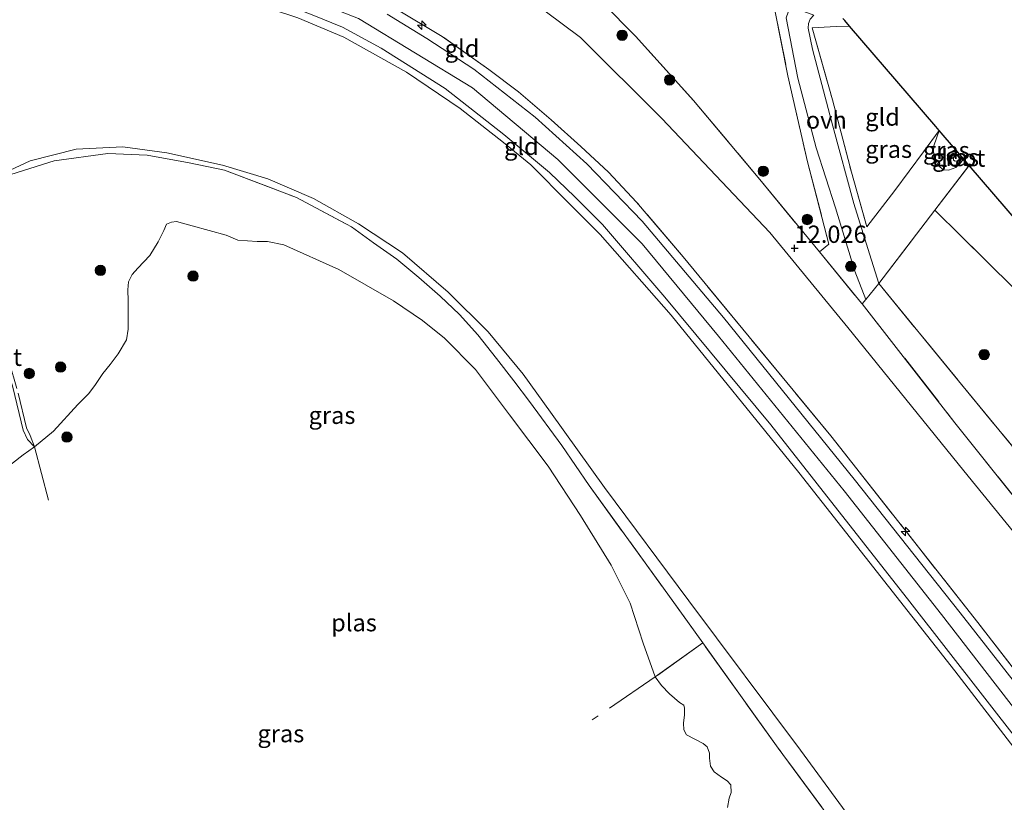
# Model space of a CAD drawing. Units: metres. Extents: x 189990 to 200009, y 431248 to 437502.
# Drawn here: x 191057 to 191199, y 433206 to 433319 of the extents above; entities that cross this region are included whole.
import ezdxf
from ezdxf.enums import TextEntityAlignment as Align

# ---------------------------------------------------------------- set-up
doc = ezdxf.new("R2010")
doc.units = ezdxf.units.M
doc.linetypes.add('IE-TERREINAFSCHEIDING', pattern=[10, 8, -2])
doc.layers.get('0').update_dxf_attribs({"lineweight": 25})
for name, color, linetype, lineweight in [('B-ME-AL-OVERIG-S-B1', 7, 'Continuous', 18), ('B-ME-GR-BOOM-S-B1', 93, 'Continuous', 18), ('B-ME-GW-KRUINLIJN-L-B1', 93, 'Continuous', 18), ('B-ME-GW-TEENLIJN-L-B1', 93, 'Continuous', 18), ('B-ME-IE-GRASLAND-GV-B6', 93, 'Continuous', 18), ('B-ME-IE-GRONDWERKLIJN-GROND_INGERICHT-GV-B6', 253, 'Continuous', 18), ('B-ME-IE-TERREINAFSCHEIDING-DOORGANG-L-B1', 8, 'IE-TERREINAFSCHEIDING-KUNSTMATIG-OPEN', 18), ('B-ME-IE-TERREINAFSCHEIDING-RASTERHEKWERK-L-B1', 8, 'IE-TERREINAFSCHEIDING', 18), ('B-ME-OG-WATER-GV-B6', 153, 'Continuous', 18), ('B-ME-VH-VERH_SOORT-BITUMEN-GV-B6', 8, 'IE-TERREINAFSCHEIDING-NATUURLIJK-HOUTWAL', 18), ('B-ME-VH-VERH_SOORT-ONVERHARD-GV-B6', 8, 'Continuous', 18)]:
    doc.layers.add(name, color=color, linetype=linetype, lineweight=lineweight)
for name, color, linetype in [('B-ME-GW-HOOGTEPUNT-S-B1', 10, 'Continuous'), ('B-ME-GW-INSTEEKWATERGANG-L-B1', 10, 'Continuous'), ('B-ME-KG-KADASTRAAL-OPNAMEDTMGRENS-L-B1', 10, 'Continuous')]:
    doc.layers.add(name, color=color, linetype=linetype)
doc.styles.add('NLCS-ISO', font='NLCS-ISO.TTF')
doc.linetypes.add('IE-TERREINAFSCHEIDING-KUNSTMATIG-OPEN', pattern='A,7,-1.5,[67,NLCS.SHX,S=0.75,R=0,X=0,Y=0],-1.5', length=10)
doc.linetypes.add('IE-TERREINAFSCHEIDING-NATUURLIJK-HOUTWAL', pattern='A,7,-1.5,[67,NLCS.SHX,S=0.75,R=45,X=0,Y=0],-1.5,7,-1.5,[70,NLCS.SHX,S=0.75,R=0,X=0,Y=0],-1.5', length=20)

# ---------------------------------------------------------------- blocks, each defined once
blk = doc.blocks.new('hecto')
for p, q in [((0, 0.625), (-0.625, 0)), ((0, -0.625), (0, 0.625)), ((-0.625, 0), (0.625, 0)), ((0.625, 0), (0, -0.625))]:
    blk.add_line(p, q)
blk = doc.blocks.new('hoogtepunt')
for p, q in [((-0.5, 0), (0.5, 0)), ((0, 0.5), (0, -0.5))]:
    blk.add_line(p, q)
blk = doc.blocks.new('boom')
h = blk.add_hatch(color=256)
edge = h.paths.add_edge_path()
edge.add_arc((0, 0), 0.75, 0, 360)
blk.add_circle((0, 0), 0.75)

msp = doc.modelspace()

# ---------------------------------------------------------------- linework, layer by layer
at = {"layer": 'B-ME-GW-INSTEEKWATERGANG-L-B1'}
msp.add_polyline3d([(191193.456, 433299.223, 9.495), (191192.8139, 433298.4319, 9.5135), (191192.2173, 433298.2598, 9.5478), (191191.6668, 433298.3286, 9.5768), (191191.3271, 433298.6487, 9.5848), (191191.161, 433299.2242, 9.5821), (191191.3193, 433299.9903, 9.5874), (191192.297, 433300.571, 9.65)], dxfattribs=at)
at = {"layer": 'B-ME-GW-KRUINLIJN-L-B1'}
for points in [[(191049.849, 433323.783, 16.59), (191061.757, 433326.735, 16.652), (191073.992, 433327.268, 16.63), (191089.427, 433325.423, 16.612), (191092.781, 433324.684, 16.621), (191106.006, 433319.487, 16.581), (191122.488, 433309.501, 16.586), (191134.834, 433299.141, 16.621), (191147.016, 433286.93, 16.604), (191158.047, 433273.567, 16.612), (191176.185, 433251.21, 16.648), (191190.265, 433233.325, 16.621), (191214.386, 433202.228, 16.648)], [(191210.686, 433201.147, 16.55), (191192.219, 433225.203, 16.577), (191169.64, 433253.858, 16.59), (191151.2, 433276.592, 16.59), (191140.932, 433288.299, 16.577), (191136.486, 433292.773, 16.573), (191130.899, 433298.33, 16.577), (191126.951, 433301.581, 16.577), (191120.728, 433306.493, 16.568), (191112.939, 433311.722, 16.555), (191103.91, 433316.786, 16.568), (191097.233, 433319.583, 16.564), (191089.936, 433321.999, 16.564), (191083.501, 433323.09, 16.555), (191076.789, 433323.754, 16.559), (191065.397, 433323.661, 16.599), (191058.787, 433322.434, 16.59), (191054.67, 433321.577, 16.59)], [(191189.9242, 433303.3329, 10.302), (191189.1652, 433301.0953, 10.1964), (191189.1327, 433300.2157, 10.1278), (191189.3102, 433299.2572, 10.0644), (191189.8583, 433298.1925, 10.0196), (191190.5564, 433297.6328, 9.98), (191191.2665, 433297.5687, 9.9034), (191192.3672, 433297.9794, 9.6843), (191192.8139, 433298.4319, 9.5135)]]:
    msp.add_polyline3d(points, dxfattribs=at)
at = {"layer": 'B-ME-GW-TEENLIJN-L-B1'}
for points in [[(191063.5961, 433333.8723, 16.4085), (191069.316, 433337.291, 14.842), (191076.006, 433341.277, 12.899), (191078.229, 433342.207, 12.558), (191080.569, 433342.175, 12.478), (191082.709, 433342.231, 12.394), (191085.903, 433342.033, 12.292), (191089.442, 433341.573, 12.23), (191096.571, 433339.7, 12.238), (191105.588, 433336.665, 12.287), (191112.181, 433334.29, 12.323), (191117.673, 433331.416, 12.425), (191125.429, 433326.252, 12.545), (191138.109, 433316.742, 12.58), (191149.847, 433305.029, 12.465), (191165.459, 433288.571, 12.172), (191176.759, 433274.852, 11.981), (191193.515, 433254.134, 11.963), (191208.497, 433235.692, 11.897), (191223.797, 433216.349, 11.861), (191237.722, 433197.764, 11.848)], [(191133.789, 433262.598, 9.398), (191129.8115, 433268.1021, 9.3734), (191124.7591, 433274.1969, 9.435), (191118.9734, 433279.9269, 9.3333), (191112.3894, 433285.6327, 9.2163), (191106.0163, 433289.8426, 9.2409), (191099.529, 433293.4832, 9.2286), (191092.9351, 433296.3007, 9.2502), (191086.3405, 433298.2806, 9.284), (191078.3384, 433300.1065, 9.2532), (191071.9428, 433300.9698, 9.281), (191065.2218, 433300.5897, 9.2748), (191058.5812, 433298.933, 9.3118), (191050.4542, 433295.1916, 9.3025), (191043.4286, 433291.0165, 9.4226), (191029.2438, 433282.2473, 9.666), (191010.0621, 433270.1053, 9.8446), (190988.2224, 433256.5676, 9.8785), (190968.5642, 433244.4219, 10.0972), (190944.231, 433230.05, 10.281)], [(191133.789, 433262.598, 9.398), (191141.551, 433251.682, 9.366), (191153.745, 433235.338, 9.2616), (191169.882, 433213.746, 9.551)], [(191169.882, 433213.746, 9.551), (191199.177, 433173.75, 9.581), (191206.601, 433163.665, 9.626), (191210.765, 433158.314, 9.661)]]:
    msp.add_polyline3d(points, dxfattribs=at)
at = {"layer": 'B-ME-IE-GRASLAND-GV-B6'}
for points in [[(191210.686, 433201.147, 16.55), (191192.219, 433225.203, 16.577), (191169.64, 433253.858, 16.59), (191151.2, 433276.592, 16.59), (191140.932, 433288.299, 16.577), (191136.486, 433292.773, 16.573), (191130.899, 433298.33, 16.577), (191126.951, 433301.581, 16.577), (191120.728, 433306.493, 16.568), (191112.939, 433311.722, 16.555), (191103.91, 433316.786, 16.568), (191097.233, 433319.583, 16.564), (191089.936, 433321.999, 16.564), (191083.501, 433323.09, 16.555), (191076.789, 433323.754, 16.559), (191065.397, 433323.661, 16.599), (191058.787, 433322.434, 16.59), (191054.67, 433321.577, 16.59)], [(191054.67, 433321.577, 16.59), (191058.787, 433322.434, 16.59), (191065.397, 433323.661, 16.599), (191076.789, 433323.754, 16.559), (191083.501, 433323.09, 16.555), (191089.936, 433321.999, 16.564), (191097.233, 433319.583, 16.564), (191103.91, 433316.786, 16.568), (191112.939, 433311.722, 16.555), (191120.728, 433306.493, 16.568), (191126.951, 433301.581, 16.577), (191130.899, 433298.33, 16.577), (191136.486, 433292.773, 16.573), (191140.932, 433288.299, 16.577), (191151.2, 433276.592, 16.59), (191169.64, 433253.858, 16.59), (191192.219, 433225.203, 16.577), (191210.686, 433201.147, 16.55)], [(191056.589, 433323.253, 16.612), (191061.894, 433324.263, 16.599), (191066.991, 433324.766, 16.604), (191072.232, 433324.938, 16.595), (191078.842, 433324.636, 16.564), (191083.288, 433324.193, 16.612), (191088.4, 433323.4, 16.617), (191091.354, 433322.785, 16.617), (191094.555, 433321.88, 16.612), (191099.324, 433320.041, 16.599), (191103.681, 433318.261, 16.59), (191109.311, 433315.223, 16.621), (191118.526, 433309.371, 16.621), (191127.039, 433302.714, 16.608), (191133.643, 433297.225, 16.612), (191137.261, 433293.708, 16.595), (191141.262, 433289.733, 16.63), (191150.29, 433279.216, 16.621), (191165.625, 433260.766, 16.595), (191185.699, 433235.177, 16.586), (191201.8, 433214.482, 16.599)], [(191111.286, 433320.975, 16.612), (191118.107, 433316.913, 16.608), (191124.876, 433312.11, 16.617), (191129.122, 433308.887, 16.617), (191133.849, 433304.87, 16.617), (191138.134, 433301.014, 16.617), (191142.149, 433297.271, 16.612), (191146.212, 433292.934, 16.586), (191152.949, 433285.027, 16.537), (191174.275, 433259.164, 16.506), (191195.523, 433232.195, 16.581), (191214.842, 433207.228, 16.581)], [(191209.343, 433212.656, 16.661), (191192.992, 433233.559, 16.595), (191177.632, 433252.891, 16.604), (191158.789, 433276.284, 16.604), (191147.029, 433290.202, 16.573), (191139.028, 433298.474, 16.586), (191131.535, 433305.237, 16.577), (191122.663, 433312.174, 16.608), (191115.901, 433316.593, 16.586), (191110.138, 433320.136, 16.577)], [(191167.8036, 433319.5931, 10.8647), (191169.5263, 433310.8801, 11.0495), (191172.1426, 433300.8151, 11.163), (191174.9755, 433292.1366, 11.2237), (191177.7655, 433282.9862, 11.3848), (191179.3181, 433278.8844, 11.4595), (191178.801, 433278.261, 11.915), (191178.73, 433278.353, 11.915), (191172.635, 433285.7478, 11.9406), (191173.9905, 433286.8905, 11.542), (191170.894, 433298.7914, 11.2955), (191168.0882, 433311.234, 11.1381), (191166.1912, 433320.7069, 10.9539)], [(191176.0144, 433319.5205, 10.7397), (191176.288, 433319.202, 10.778), (191176.9932, 433318.3813, 10.745), (191175.0752, 433318.3463, 10.7558), (191171.5762, 433318.1646, 10.8033), (191174.5183, 433307.7525, 11.0083), (191177.2492, 433297.2725, 10.9993), (191179.4725, 433289.4036, 11.0766), (191183.5292, 433294.6157, 10.6786), (191187.6808, 433300.2427, 10.3251), (191189.9242, 433303.3329, 10.302), (191189.1652, 433301.0953, 10.1964), (191189.1327, 433300.2157, 10.1278), (191189.3102, 433299.2572, 10.0644), (191189.8583, 433298.1925, 10.0196), (191190.5564, 433297.6328, 9.98), (191191.2665, 433297.5687, 9.9034), (191192.3672, 433297.9794, 9.6843), (191192.8139, 433298.4319, 9.5135), (191193.456, 433299.223, 9.495), (191194.092, 433298.482, 9.661), (191194.278, 433298.266, 9.623), (191189.334, 433291.795, 10.379), (191181.235, 433281.195, 11.2871), (191179.6499, 433286.2369, 11.1261), (191177.6189, 433292.7794, 11.0917), (191174.577, 433303.9266, 10.965), (191171.6321, 433315.0693, 10.9149), (191170.9991, 433318.1016, 10.8172), (191171.048, 433318.7846, 10.7908), (191171.2911, 433319.3882, 10.7802)], [(191192.297, 433300.571, 9.65), (191191.3193, 433299.9903, 9.5874), (191191.161, 433299.2242, 9.5821), (191191.3271, 433298.6487, 9.5848), (191191.6668, 433298.3286, 9.5768), (191192.2173, 433298.2598, 9.5478), (191192.8139, 433298.4319, 9.5135), (191192.3672, 433297.9794, 9.6843), (191191.2665, 433297.5687, 9.9034), (191190.5564, 433297.6328, 9.98), (191189.8583, 433298.1925, 10.0196), (191189.3102, 433299.2572, 10.0644), (191189.1327, 433300.2157, 10.1278), (191189.1652, 433301.0953, 10.1964), (191189.9242, 433303.3329, 10.302), (191192.297, 433300.571, 9.65)], [(191050.4542, 433295.1916, 9.3025), (191058.5812, 433298.933, 9.3118), (191065.2218, 433300.5897, 9.2748), (191071.9428, 433300.9698, 9.281), (191078.3384, 433300.1065, 9.2532), (191086.3405, 433298.2806, 9.284), (191092.9351, 433296.3007, 9.2502), (191099.529, 433293.4832, 9.2286), (191106.0163, 433289.8426, 9.2409), (191112.3894, 433285.6327, 9.2163), (191118.9734, 433279.9269, 9.3333), (191124.7591, 433274.1969, 9.435), (191129.8115, 433268.1021, 9.3734), (191133.789, 433262.598, 9.398)], [(191206.601, 433163.665, 9.626), (191199.177, 433173.75, 9.581), (191169.882, 433213.746, 9.551), (191153.745, 433235.338, 9.2616), (191141.551, 433251.682, 9.366), (191133.789, 433262.598, 9.398), (191129.8115, 433268.1021, 9.3734), (191124.7591, 433274.1969, 9.435), (191118.9734, 433279.9269, 9.3333), (191112.3894, 433285.6327, 9.2163), (191106.0163, 433289.8426, 9.2409), (191099.529, 433293.4832, 9.2286), (191092.9351, 433296.3007, 9.2502), (191086.3405, 433298.2806, 9.284), (191078.3384, 433300.1065, 9.2532), (191071.9428, 433300.9698, 9.281), (191065.2218, 433300.5897, 9.2748), (191058.5812, 433298.933, 9.3118), (191050.4542, 433295.1916, 9.3025)], [(191055.7452, 433296.9637, 9.3765), (191062.0083, 433298.9351, 9.4294), (191069.769, 433299.971, 9.472), (191075.492, 433299.73, 9.454), (191081.5268, 433298.6577, 9.3521), (191086.6647, 433297.5619, 9.3085), (191097.0391, 433293.6424, 9.288), (191105.0035, 433289.3797, 9.3008)], [(191203.828, 433164.262, 9.594), (191184.815, 433189.38, 9.413), (191166.68, 433214.028, 9.377), (191155.7628, 433229.2515, 9.3401), (191150.115, 433237.127, 9.321), (191139.349, 433251.985, 9.156), (191135.3975, 433257.785, 9.2392), (191130.7507, 433264.1154, 9.2546), (191128.4624, 433267.1226, 9.233), (191125.9368, 433270.3595, 9.3162), (191123.2573, 433273.7775, 9.2884), (191120.6171, 433276.7121, 9.2977), (191117.8099, 433279.3685, 9.2761), (191114.7177, 433282.0413, 9.2145), (191111.5518, 433284.687, 9.2638), (191108.1885, 433287.0554, 9.2854), (191105.0035, 433289.3797, 9.3008), (191097.0391, 433293.6424, 9.288), (191086.6647, 433297.5619, 9.3085), (191081.5268, 433298.6577, 9.3521), (191075.492, 433299.73, 9.454), (191069.769, 433299.971, 9.472), (191062.0083, 433298.9351, 9.4294), (191055.7452, 433296.9637, 9.3765)], [(191192.6033, 433300.2148, 8.9471), (191191.9961, 433299.4528, 8.9471), (191191.9864, 433299.0379, 8.9471), (191192.2583, 433298.8838, 8.9471), (191192.5397, 433298.9425, 8.9471), (191193.0721, 433299.2171, 8.9411), (191193.2595, 433299.4515, 8.9359), (191193.456, 433299.223, 9.495), (191192.8139, 433298.4319, 9.5135), (191192.2173, 433298.2598, 9.5478), (191191.6668, 433298.3286, 9.5768), (191191.3271, 433298.6487, 9.5848), (191191.161, 433299.2242, 9.5821), (191191.3193, 433299.9903, 9.5874), (191192.297, 433300.571, 9.65), (191192.42, 433300.428, 9.349), (191192.6033, 433300.2148, 8.9471)], [(191105.0035, 433289.3797, 9.3008), (191108.1885, 433287.0554, 9.2854), (191111.5518, 433284.687, 9.2638), (191114.7177, 433282.0413, 9.2145), (191117.8099, 433279.3685, 9.2761), (191120.6171, 433276.7121, 9.2977), (191123.2573, 433273.7775, 9.2884), (191125.9368, 433270.3595, 9.3162), (191128.4624, 433267.1226, 9.233), (191130.7507, 433264.1154, 9.2546), (191135.3975, 433257.785, 9.2392), (191139.349, 433251.985, 9.156), (191150.115, 433237.127, 9.321), (191155.7628, 433229.2515, 9.3401), (191148.9071, 433224.3101, 8.5603), (191147.1687, 433229.1996, 8.5603), (191145.2742, 433234.9985, 8.5603), (191142.5173, 433240.4612, 8.5603), (191138.0783, 433247.6749, 8.5603), (191133.4092, 433254.7857, 8.5603), (191127.857, 433262.2226, 8.5603), (191122.9417, 433268.7377, 8.5603), (191118.4621, 433273.2743, 8.5603), (191115.2783, 433275.8352, 8.5603), (191111.0879, 433278.708, 8.5603), (191103.1756, 433283.2129, 8.5603), (191095.2446, 433286.7691, 8.5603), (191092.8542, 433287.2489, 8.5603), (191091.3883, 433287.2545, 8.5603), (191088.5988, 433287.481, 8.5603), (191086.896, 433288.1773, 8.5603), (191081.9694, 433289.549, 8.5603), (191079.7273, 433290.1418, 8.5603), (191078.9752, 433290.0667, 8.5603), (191078.2526, 433289.7586, 8.5603), (191077.9026, 433288.8431, 8.5603), (191077.0686, 433287.204, 8.5603), (191075.8669, 433285.2448, 8.5603), (191074.1255, 433283.428, 8.5603), (191073.3155, 433282.5063, 8.5603), (191072.7963, 433281.4424, 8.5603), (191072.6647, 433280.2844, 8.5603), (191072.7427, 433278.6724, 8.5603), (191072.7141, 433274.5747, 8.5603), (191072.4655, 433273.036, 8.5603), (191071.273, 433271.0243, 8.5603), (191070.1047, 433269.4659, 8.5603), (191069.0873, 433268.1608, 8.5603), (191067.9303, 433266.4255, 8.5603), (191066.9851, 433265.2282, 8.5603), (191065.4391, 433263.6888, 8.5603), (191061.9525, 433259.8451, 8.5603), (191059.2003, 433257.5917, 8.5603), (191058.5586, 433259.2087, 8.6377), (191058.016, 433260.3368, 8.6555), (191056.8069, 433265.3568, 8.7238)], [(191209.437, 433239.441, 11.804), (191192.218, 433261.064, 11.799), (191178.801, 433278.261, 11.915), (191179.3181, 433278.8844, 11.4595), (191181.235, 433281.195, 11.2871), (191192.722, 433267.132, 11.323), (191209.3, 433246.978, 11.328)], [(191058.5586, 433259.2087, 8.6377), (191059.2003, 433257.5917, 8.5603), (191058.1697, 433258.6261, 8.4504), (191057.5721, 433259.9921, 8.4504), (191056.0787, 433266.2132, 8.4593)], [(191056.8069, 433265.3568, 8.7238), (191058.016, 433260.3368, 8.6555), (191058.5586, 433259.2087, 8.6377)], [(191133.789, 433262.598, 9.398), (191141.551, 433251.682, 9.366), (191153.745, 433235.338, 9.2616), (191169.882, 433213.746, 9.551), (191199.177, 433173.75, 9.581), (191206.601, 433163.665, 9.626)], [(191159.3459, 433205.442, 8.5603), (191159.5773, 433206.7992, 8.5603), (191159.9003, 433207.6084, 8.5603), (191159.8144, 433208.7222, 8.5603), (191159.2918, 433209.3027, 8.5603), (191158.4768, 433209.8216, 8.5603), (191157.4053, 433210.597, 8.5603), (191156.8977, 433211.4344, 8.5603), (191156.7587, 433212.5618, 8.5603), (191156.7451, 433213.2742, 8.5603), (191156.3992, 433214.2016, 8.5603), (191155.819, 433214.6898, 8.5603), (191154.6387, 433215.3186, 8.5603), (191153.3976, 433215.9607, 8.5603), (191153.0297, 433216.6665, 8.5603), (191152.9641, 433217.6074, 8.5603), (191153.1231, 433218.8568, 8.5603), (191153.1324, 433219.8151, 8.5603), (191153.0222, 433220.2267, 8.5603), (191152.4069, 433220.6234, 8.5603), (191150.9591, 433221.8779, 8.5603), (191149.8141, 433223.0962, 8.5603), (191148.9071, 433224.3101, 8.5603), (191155.7628, 433229.2515, 9.3401), (191166.68, 433214.028, 9.377), (191184.815, 433189.38, 9.413)]]:
    msp.add_polyline3d(points, dxfattribs=at)
at = {"layer": 'B-ME-IE-GRONDWERKLIJN-GROND_INGERICHT-GV-B6'}
for points in [[(191068.07, 433352.074, 12.005), (191071.9586, 433351.3641, 11.9967), (191075.151, 433350.781, 11.99), (191088.4513, 433348.4997, 11.6793), (191094.1808, 433347.3079, 11.5919), (191102.37, 433344.243, 11.817), (191114.1107, 433339.5873, 11.7007), (191116.303, 433338.7179, 11.679), (191127.0031, 433332.6631, 11.7407), (191135.7373, 433326.0953, 11.9255), (191141.3154, 433321.7346, 11.8163), (191146.054, 433316.966, 12.057), (191154.454, 433307.647, 12.07), (191163.997, 433296.228, 11.977), (191172.635, 433285.7478, 11.9406), (191178.73, 433278.353, 11.915), (191178.801, 433278.261, 11.915), (191192.218, 433261.064, 11.799), (191209.437, 433239.441, 11.804)], [(191146.659, 433336.009, 11.009), (191147.478, 433335.471, 11.026), (191150.729, 433333.48, 10.948), (191155.688, 433329.5033, 10.9094), (191161.6411, 433324.8611, 10.9064), (191166.1912, 433320.7069, 10.9539), (191168.0882, 433311.234, 11.1381), (191170.894, 433298.7914, 11.2955), (191173.9905, 433286.8905, 11.542), (191172.635, 433285.7478, 11.9406), (191163.997, 433296.228, 11.977), (191154.454, 433307.647, 12.07), (191146.054, 433316.966, 12.057), (191141.3154, 433321.7346, 11.8163), (191135.7373, 433326.0953, 11.9255), (191127.0031, 433332.6631, 11.7407), (191116.303, 433338.7179, 11.679), (191119.1824, 433344.52, 11.1708), (191123.6649, 433348.7542, 11.0485), (191126.103, 433347.562, 11.054), (191133.511, 433343.907, 11.045), (191140.632, 433339.892, 11.005), (191146.659, 433336.009, 11.009)], [(191125.429, 433326.252, 12.545), (191138.109, 433316.742, 12.58), (191149.847, 433305.029, 12.465), (191165.459, 433288.571, 12.172), (191176.759, 433274.852, 11.981), (191193.515, 433254.134, 11.963), (191208.497, 433235.692, 11.897)], [(191208.497, 433235.692, 11.897), (191193.515, 433254.134, 11.963), (191176.759, 433274.852, 11.981), (191165.459, 433288.571, 12.172), (191149.847, 433305.029, 12.465), (191138.109, 433316.742, 12.58), (191125.429, 433326.252, 12.545)], [(191214.842, 433207.228, 16.581), (191195.523, 433232.195, 16.581), (191174.275, 433259.164, 16.506), (191152.949, 433285.027, 16.537), (191146.212, 433292.934, 16.586), (191142.149, 433297.271, 16.612), (191138.134, 433301.014, 16.617), (191133.849, 433304.87, 16.617), (191129.122, 433308.887, 16.617), (191124.876, 433312.11, 16.617), (191118.107, 433316.913, 16.608), (191111.286, 433320.975, 16.612)], [(191189.9242, 433303.3329, 10.302), (191187.6808, 433300.2427, 10.3251), (191183.5292, 433294.6157, 10.6786), (191179.4725, 433289.4036, 11.0766), (191177.2492, 433297.2725, 10.9993), (191174.5183, 433307.7525, 11.0083), (191171.5762, 433318.1646, 10.8033), (191175.0752, 433318.3463, 10.7558), (191176.9932, 433318.3813, 10.745), (191185.603, 433308.362, 10.678), (191189.455, 433303.879, 10.402), (191189.9242, 433303.3329, 10.302)], [(191223.266, 433264.53, 9.463), (191220.53, 433261.122, 9.578), (191204.518, 433276.781, 9.951), (191189.334, 433291.795, 10.379), (191194.278, 433298.266, 9.623), (191208.239, 433282.019, 9.33), (191223.266, 433264.53, 9.463)], [(191220.53, 433261.122, 9.578), (191216.382, 433255.573, 10.198), (191209.3, 433246.978, 11.328), (191192.722, 433267.132, 11.323), (191181.235, 433281.195, 11.2871), (191189.334, 433291.795, 10.379), (191204.518, 433276.781, 9.951), (191220.53, 433261.122, 9.578)]]:
    msp.add_polyline3d(points, dxfattribs=at)
at = {"layer": 'B-ME-IE-TERREINAFSCHEIDING-DOORGANG-L-B1'}
msp.add_polyline3d([(191181.235, 433281.195, 11.2871), (191179.3181, 433278.8844, 11.4595), (191178.801, 433278.261, 11.915)], dxfattribs=at)
at = {"layer": 'B-ME-IE-TERREINAFSCHEIDING-RASTERHEKWERK-L-B1'}
for p, q in [((191058.5586, 433259.2087, 8.6377), (191059.2003, 433257.5917, 8.5603)), ((191059.2003, 433257.5917, 8.5603), (191061.602, 433248.3697, 8.5603)), ((191139.349, 433251.985, 9.156), (191150.115, 433237.127, 9.321))]:
    msp.add_line(p, q, dxfattribs=at)
for points in [[(191214.842, 433207.228, 16.581), (191195.523, 433232.195, 16.581), (191174.275, 433259.164, 16.506), (191152.949, 433285.027, 16.537), (191146.212, 433292.934, 16.586), (191142.149, 433297.271, 16.612), (191138.134, 433301.014, 16.617), (191133.849, 433304.87, 16.617), (191129.122, 433308.887, 16.617), (191124.876, 433312.11, 16.617), (191118.107, 433316.913, 16.608), (191111.286, 433320.975, 16.612), (191103.32, 433324.821, 16.612), (191096.031, 433327.523, 16.604), (191090.195, 433328.985, 16.537), (191084.098, 433330.119, 16.537), (191074.412, 433330.733, 16.537), (191067.658, 433331.061, 16.617), (191065.6862, 433331.9941, 16.4956), (191065.041, 433332.5904, 16.4703), (191063.5961, 433333.8723, 16.4085)], [(191150.729, 433333.48, 10.948), (191155.688, 433329.5033, 10.9094), (191161.6411, 433324.8611, 10.9064), (191166.1912, 433320.7069, 10.9539), (191168.0882, 433311.234, 11.1381), (191170.894, 433298.7914, 11.2955), (191173.9905, 433286.8905, 11.542), (191172.635, 433285.7478, 11.9406)], [(191141.3154, 433321.7346, 11.8163), (191146.054, 433316.966, 12.057), (191154.454, 433307.647, 12.07), (191163.997, 433296.228, 11.977), (191172.635, 433285.7478, 11.9406), (191178.73, 433278.353, 11.915), (191178.801, 433278.261, 11.915)], [(191176.9932, 433318.3813, 10.745), (191175.0752, 433318.3463, 10.7558), (191171.5762, 433318.1646, 10.8033), (191174.5183, 433307.7525, 11.0083), (191177.2492, 433297.2725, 10.9993), (191179.4725, 433289.4036, 11.0766), (191183.5292, 433294.6157, 10.6786), (191187.6808, 433300.2427, 10.3251), (191189.9242, 433303.3329, 10.302)], [(191049.968, 433293.873, 9.454), (191055.7452, 433296.9637, 9.3765), (191062.0083, 433298.9351, 9.4294), (191069.769, 433299.971, 9.472), (191075.492, 433299.73, 9.454), (191081.5268, 433298.6577, 9.3521), (191086.6647, 433297.5619, 9.3085), (191097.0391, 433293.6424, 9.288), (191105.0035, 433289.3797, 9.3008)], [(191181.235, 433281.195, 11.2871), (191189.334, 433291.795, 10.379), (191194.278, 433298.266, 9.623)], [(191048.6149, 433293.1098, 9.4217), (191049.9587, 433288.6288, 8.9376), (191051.9354, 433282.0687, 8.7535), (191054.4406, 433273.7217, 8.804), (191056.8069, 433265.3568, 8.7238), (191058.016, 433260.3368, 8.6555), (191058.5586, 433259.2087, 8.6377)], [(191220.53, 433261.122, 9.578), (191204.518, 433276.781, 9.951), (191189.334, 433291.795, 10.379)], [(191139.349, 433251.985, 9.156), (191135.3975, 433257.785, 9.2392), (191130.7507, 433264.1154, 9.2546), (191128.4624, 433267.1226, 9.233), (191125.9368, 433270.3595, 9.3162), (191123.2573, 433273.7775, 9.2884), (191120.6171, 433276.7121, 9.2977), (191117.8099, 433279.3685, 9.2761), (191114.7177, 433282.0413, 9.2145), (191111.5518, 433284.687, 9.2638), (191108.1885, 433287.0554, 9.2854), (191105.0035, 433289.3797, 9.3008)], [(191181.235, 433281.195, 11.2871), (191192.722, 433267.132, 11.323), (191209.3, 433246.978, 11.328), (191216.382, 433255.573, 10.198), (191220.53, 433261.122, 9.578), (191223.266, 433264.53, 9.463)], [(191178.801, 433278.261, 11.915), (191192.218, 433261.064, 11.799), (191209.437, 433239.441, 11.804), (191226.597, 433218.081, 11.688), (191238.466, 433203.426, 11.606)], [(191234.6342, 433134.5267, 9.1442), (191225.578, 433138.795, 9.337), (191221.135, 433142.706, 9.324), (191212.004, 433153.34, 9.386), (191203.828, 433164.262, 9.594), (191184.815, 433189.38, 9.413), (191166.68, 433214.028, 9.377), (191155.7628, 433229.2515, 9.3401), (191150.115, 433237.127, 9.321)], [(191155.7628, 433229.2515, 9.3401), (191148.9071, 433224.3101, 8.5603), (191139.8096, 433218.1011, 8.5603)]]:
    msp.add_polyline3d(points, dxfattribs=at)
at = {"layer": 'B-ME-KG-KADASTRAAL-OPNAMEDTMGRENS-L-B1'}
msp.add_polyline3d([(191208.239, 433282.019, 9.33), (191194.278, 433298.266, 9.623), (191194.092, 433298.482, 9.661), (191193.456, 433299.223, 9.495), (191193.2595, 433299.4515, 8.9359), (191192.6033, 433300.2148, 8.9471), (191192.42, 433300.428, 9.349), (191192.297, 433300.571, 9.65), (191189.9242, 433303.3329, 10.302), (191189.455, 433303.879, 10.402), (191185.603, 433308.362, 10.678), (191176.9932, 433318.3813, 10.745), (191176.288, 433319.202, 10.778), (191176.0144, 433319.5205, 10.7397)], dxfattribs=at)
at = {"layer": 'B-ME-OG-WATER-GV-B6'}
for points in [[(191193.2595, 433299.4515, 8.9359), (191193.0721, 433299.2171, 8.9411), (191192.5397, 433298.9425, 8.9471), (191192.2583, 433298.8838, 8.9471), (191191.9864, 433299.0379, 8.9471), (191191.9961, 433299.4528, 8.9471), (191192.6033, 433300.2148, 8.9471), (191193.2595, 433299.4515, 8.9359)], [(191054.9196, 433254.373, 8.5603), (191057.5597, 433256.4125, 8.5603), (191059.2003, 433257.5917, 8.5603), (191061.9525, 433259.8451, 8.5603), (191065.4391, 433263.6888, 8.5603), (191066.9851, 433265.2282, 8.5603), (191067.9303, 433266.4255, 8.5603), (191069.0873, 433268.1608, 8.5603), (191070.1047, 433269.4659, 8.5603), (191071.273, 433271.0243, 8.5603), (191072.4655, 433273.036, 8.5603), (191072.7141, 433274.5747, 8.5603), (191072.7427, 433278.6724, 8.5603), (191072.6647, 433280.2844, 8.5603), (191072.7963, 433281.4424, 8.5603), (191073.3155, 433282.5063, 8.5603), (191074.1255, 433283.428, 8.5603), (191075.8669, 433285.2448, 8.5603), (191077.0686, 433287.204, 8.5603), (191077.9026, 433288.8431, 8.5603), (191078.2526, 433289.7586, 8.5603), (191078.9752, 433290.0667, 8.5603), (191079.7273, 433290.1418, 8.5603), (191081.9694, 433289.549, 8.5603), (191086.896, 433288.1773, 8.5603), (191088.5988, 433287.481, 8.5603), (191091.3883, 433287.2545, 8.5603), (191092.8542, 433287.2489, 8.5603), (191095.2446, 433286.7691, 8.5603), (191103.1756, 433283.2129, 8.5603), (191111.0879, 433278.708, 8.5603), (191115.2783, 433275.8352, 8.5603), (191118.4621, 433273.2743, 8.5603), (191122.9417, 433268.7377, 8.5603), (191127.857, 433262.2226, 8.5603), (191133.4092, 433254.7857, 8.5603), (191138.0783, 433247.6749, 8.5603), (191142.5173, 433240.4612, 8.5603), (191145.2742, 433234.9985, 8.5603), (191147.1687, 433229.1996, 8.5603), (191148.9071, 433224.3101, 8.5603)], [(191059.2003, 433257.5917, 8.5603), (191057.5597, 433256.4125, 8.5603), (191054.9196, 433254.373, 8.5603), (191055.4362, 433256.3471, 8.5603), (191055.8119, 433259.03, 8.5603), (191055.7174, 433260.1953, 8.5603), (191055.0036, 433263.0555, 8.5603), (191052.2821, 433272.1706, 8.5306), (191048.6085, 433283.3134, 8.59), (191047.2579, 433288.0537, 8.7029), (191047.3099, 433288.5225, 8.6851), (191047.7185, 433288.882, 8.6732), (191048.1977, 433288.8843, 8.6583), (191048.8636, 433288.4488, 8.6346), (191049.7757, 433286.5768, 8.593), (191053.0027, 433276.3332, 8.4326), (191056.0787, 433266.2132, 8.4593), (191057.5721, 433259.9921, 8.4504), (191058.1697, 433258.6261, 8.4504), (191059.2003, 433257.5917, 8.5603)], [(191148.9071, 433224.3101, 8.5603), (191149.8141, 433223.0962, 8.5603), (191150.9591, 433221.8779, 8.5603), (191152.4069, 433220.6234, 8.5603), (191153.0222, 433220.2267, 8.5603), (191153.1324, 433219.8151, 8.5603), (191153.1231, 433218.8568, 8.5603), (191152.9641, 433217.6074, 8.5603), (191153.0297, 433216.6665, 8.5603), (191153.3976, 433215.9607, 8.5603), (191154.6387, 433215.3186, 8.5603), (191155.819, 433214.6898, 8.5603), (191156.3992, 433214.2016, 8.5603), (191156.7451, 433213.2742, 8.5603), (191156.7587, 433212.5618, 8.5603), (191156.8977, 433211.4344, 8.5603), (191157.4053, 433210.597, 8.5603), (191158.4768, 433209.8216, 8.5603), (191159.2918, 433209.3027, 8.5603), (191159.8144, 433208.7222, 8.5603), (191159.9003, 433207.6084, 8.5603), (191159.5773, 433206.7992, 8.5603), (191159.3459, 433205.442, 8.5603)]]:
    msp.add_polyline3d(points, dxfattribs=at)
at = {"layer": 'B-ME-VH-VERH_SOORT-BITUMEN-GV-B6'}
for points in [[(191201.8, 433214.482, 16.599), (191185.699, 433235.177, 16.586), (191165.625, 433260.766, 16.595), (191150.29, 433279.216, 16.621), (191141.262, 433289.733, 16.63), (191137.261, 433293.708, 16.595), (191133.643, 433297.225, 16.612), (191127.039, 433302.714, 16.608), (191118.526, 433309.371, 16.621), (191109.311, 433315.223, 16.621), (191103.681, 433318.261, 16.59), (191099.324, 433320.041, 16.599), (191094.555, 433321.88, 16.612), (191091.354, 433322.785, 16.617), (191088.4, 433323.4, 16.617), (191083.288, 433324.193, 16.612), (191078.842, 433324.636, 16.564), (191072.232, 433324.938, 16.595), (191066.991, 433324.766, 16.604), (191061.894, 433324.263, 16.599), (191056.589, 433323.253, 16.612)], [(191110.138, 433320.136, 16.577), (191115.901, 433316.593, 16.586), (191122.663, 433312.174, 16.608), (191131.535, 433305.237, 16.577), (191139.028, 433298.474, 16.586), (191147.029, 433290.202, 16.573), (191158.789, 433276.284, 16.604), (191177.632, 433252.891, 16.604), (191192.992, 433233.559, 16.595), (191209.343, 433212.656, 16.661)]]:
    msp.add_polyline3d(points, dxfattribs=at)
at = {"layer": 'B-ME-VH-VERH_SOORT-ONVERHARD-GV-B6'}
msp.add_polyline3d([(191171.8247, 433320.0068, 10.833), (191171.2911, 433319.3882, 10.7802), (191171.048, 433318.7846, 10.7908), (191170.9991, 433318.1016, 10.8172), (191171.6321, 433315.0693, 10.9149), (191174.577, 433303.9266, 10.965), (191177.6189, 433292.7794, 11.0917), (191179.6499, 433286.2369, 11.1261), (191181.235, 433281.195, 11.2871), (191179.3181, 433278.8844, 11.4595), (191177.7655, 433282.9862, 11.3848), (191174.9755, 433292.1366, 11.2237), (191172.1426, 433300.8151, 11.163), (191169.5263, 433310.8801, 11.0495), (191167.8036, 433319.5931, 10.8647), (191168.419, 433321.245, 10.934), (191171.8247, 433320.0068, 10.833)], dxfattribs=at)

# ---------------------------------------------------------------- block references
at = {"layer": 'B-ME-AL-OVERIG-S-B1', "rotation": 90}
for p in [(191115.1526, 433318.5181, 16.427), (191185.0715, 433245.3537, 16.4599)]:
    msp.add_blockref('hecto', p, dxfattribs=at)
at = {"layer": 'B-ME-GR-BOOM-S-B1', "rotation": 90}
for p in [(191144.1251, 433317.0847, 11.9852), (191150.9801, 433310.6222, 11.9972), (191164.5145, 433297.4271, 11.6902), (191170.8796, 433290.4438, 11.5814), (191068.72, 433283.0952, 8.7174), (191177.1714, 433283.6673, 11.5437), (191082.1018, 433282.2727, 8.528), (191196.4444, 433270.9177, 10.7896), (191062.9564, 433269.1063, 8.7174), (191058.4365, 433268.1802, 8.6065), (191063.8712, 433258.995, 8.5511)]:
    msp.add_blockref('boom', p, dxfattribs=at)
at = {"layer": 'B-ME-GW-HOOGTEPUNT-S-B1', "rotation": 90}
msp.add_blockref('hoogtepunt', (191169.045, 433286.282, 12.026), dxfattribs=at)
msp.add_blockref('hoogtepunt', (191169.045, 433286.282, 12.026), dxfattribs=at)

# ---------------------------------------------------------------- texts
at = {"layer": 'B-ME-GW-HOOGTEPUNT-S-B1', "ltscale": 0.2, "style": 'NLCS-ISO'}
msp.add_text('12.026', height=2.5, dxfattribs=at).set_placement((191169.045, 433286.282, 12.026), align=Align.BOTTOM_LEFT)
msp.add_text('12.026', height=2.5, dxfattribs=at).set_placement((191169.045, 433286.282, 12.026), align=Align.BOTTOM_LEFT)
at = {"layer": 'B-ME-IE-GRASLAND-GV-B6', "ltscale": 0.2, "style": 'NLCS-ISO'}
for p in [(191182.6385, 433300.6009), (191190.9733, 433300.4508), (191192.3085, 433299.4154), (191102.1888, 433262.1406), (191094.798, 433216.1194)]:
    msp.add_text('gras', height=2.5, dxfattribs=at).set_placement(p, align=Align.MIDDLE_CENTER)
at = {"layer": 'B-ME-IE-GRONDWERKLIJN-GROND_INGERICHT-GV-B6', "ltscale": 0.2, "style": 'NLCS-ISO'}
for p in [(191120.9823, 433315.1865), (191181.7501, 433305.2572), (191129.5551, 433301.0273)]:
    msp.add_text('gld', height=2.5, dxfattribs=at).set_placement(p, align=Align.MIDDLE_CENTER)
at = {"layer": 'B-ME-OG-WATER-GV-B6', "ltscale": 0.2, "style": 'NLCS-ISO'}
for s, p in [('sloot', (191192.6219, 433299.3315)), ('sloot', (191053.3843, 433270.5307)), ('plas', (191105.3652, 433232.1602))]:
    msp.add_text(s, height=2.5, dxfattribs=at).set_placement(p, align=Align.MIDDLE_CENTER)
at = {"layer": 'B-ME-VH-VERH_SOORT-ONVERHARD-GV-B6', "ltscale": 0.2, "style": 'NLCS-ISO'}
msp.add_text('ovh', height=2.5, dxfattribs=at).set_placement((191173.6265, 433304.8256), align=Align.MIDDLE_CENTER)

doc.saveas('drawing.dxf')
